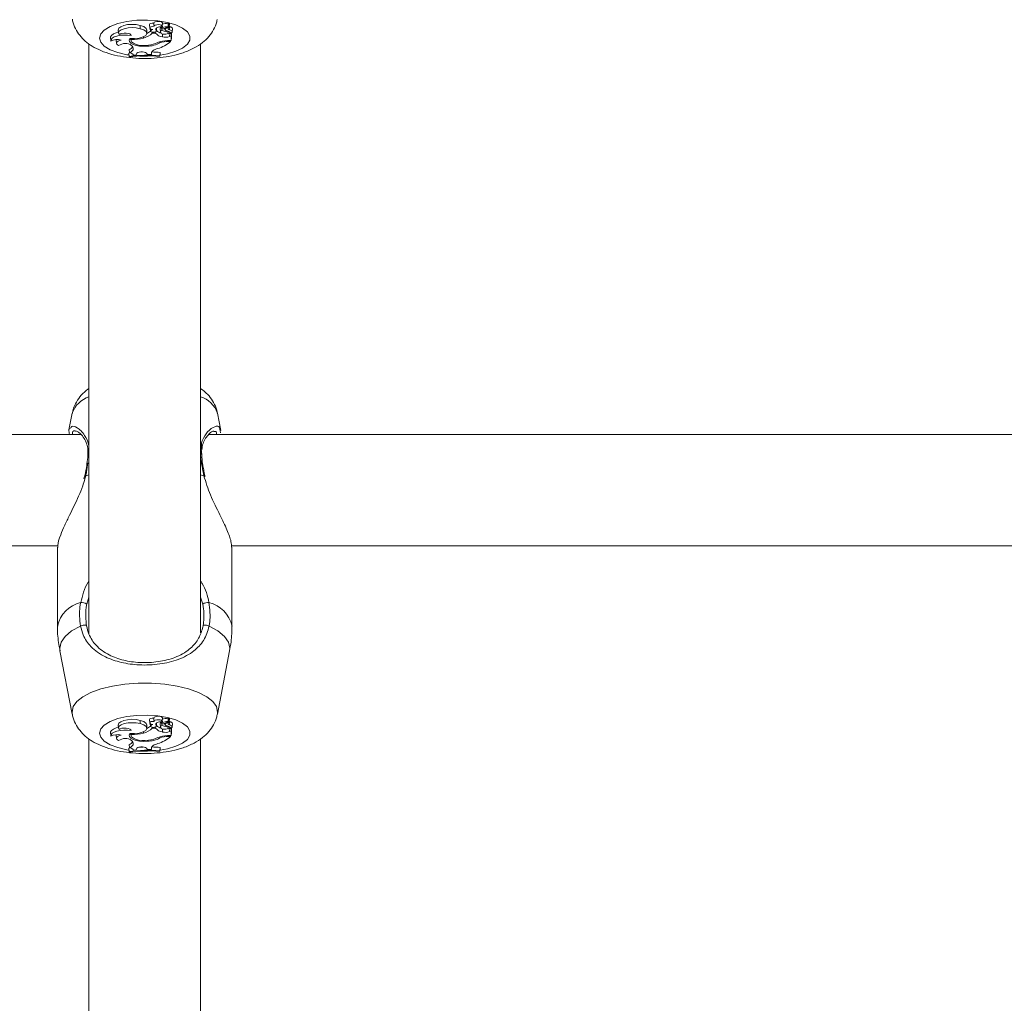
# Model space of a CAD drawing. Units: millimetres. Extents: x 0 to 2970, y 0 to 2103.
# Drawn here: x 877 to 891, y 1169 to 1183 of the extents above; entities that cross this region are included whole.
import ezdxf

# ---------------------------------------------------------------- set-up
doc = ezdxf.new("R2010")
doc.units = ezdxf.units.MM
doc.header["$LTSCALE"] = 50

msp = doc.modelspace()

# ---------------------------------------------------------------- linework, layer by layer
at = {"color": 7, "linetype": 'Continuous', "lineweight": 15}
for p, q in [((878.431, 1183.325), (878.436, 1183.279)), ((878.497, 1183.315), (878.494, 1183.35)), ((878.613, 1183.303), (878.618, 1183.349)), ((878.702, 1183.298), (878.707, 1183.344)), ((878.706, 1183.337), (878.711, 1183.339)), ((878.716, 1183.292), (878.72, 1183.338)), ((877.985, 1183.249), (877.989, 1183.203)), ((878.298, 1183.269), (878.3, 1183.317)), ((878.393, 1183.2), (878.397, 1183.246)), ((878.443, 1183.269), (878.446, 1183.233)), ((878.45, 1183.24), (878.448, 1183.267)), ((878.472, 1183.205), (878.471, 1183.218)), ((878.521, 1183.205), (878.472, 1183.205)), ((878.497, 1183.315), (878.498, 1183.303)), ((878.521, 1183.205), (878.522, 1183.225)), ((878.526, 1183.258), (878.527, 1183.269)), ((878.531, 1183.239), (878.535, 1183.28)), ((878.586, 1183.267), (878.59, 1183.221)), ((878.605, 1183.299), (878.607, 1183.273)), ((878.611, 1183.248), (878.612, 1183.269)), ((878.619, 1183.15), (878.621, 1183.193)), ((878.636, 1183.268), (878.702, 1183.298)), ((878.653, 1183.276), (878.655, 1183.257)), ((878.668, 1183.272), (878.714, 1183.292)), ((878.681, 1183.224), (878.682, 1183.239)), ((878.699, 1183.208), (878.702, 1183.234)), ((878.717, 1183.303), (878.723, 1183.3)), ((878.717, 1183.205), (878.724, 1183.208)), ((878.721, 1183.158), (878.717, 1183.205)), ((878.72, 1183.253), (878.723, 1183.3)), ((878.722, 1183.223), (878.723, 1183.214)), ((878.726, 1183.197), (878.725, 1183.2)), ((878.744, 1183.167), (878.745, 1183.19)), ((878.748, 1183.142), (878.748, 1183.208)), ((878.757, 1183.223), (878.762, 1183.268)), ((877.565, 1183.052), (877.565, 1174.585)), ((877.874, 1183.141), (877.879, 1183.095)), ((877.956, 1183.111), (877.956, 1183.103)), ((877.956, 1183.103), (877.96, 1183.057)), ((878.151, 1183.128), (878.168, 1183.109)), ((878.167, 1183.127), (878.169, 1183.099)), ((878.17, 1183.169), (878.169, 1183.174)), ((878.172, 1183.115), (878.171, 1183.128)), ((878.346, 1183.134), (878.345, 1183.154)), ((878.583, 1183.065), (878.582, 1183.081)), ((878.69, 1183.098), (878.744, 1183.098)), ((878.701, 1183.086), (878.734, 1183.086)), ((878.721, 1183.158), (878.744, 1183.167)), ((878.734, 1183.086), (878.736, 1183.098)), ((878.744, 1183.098), (878.744, 1183.167)), ((878.744, 1183.098), (878.748, 1183.142)), ((879.165, 1174.602), (879.165, 1183.052)), ((878.161, 1182.921), (878.136, 1182.918)), ((878.136, 1182.918), (878.136, 1182.906)), ((878.14, 1182.871), (878.136, 1182.918)), ((878.14, 1182.862), (878.136, 1182.906)), ((878.147, 1182.924), (878.14, 1182.97)), ((878.177, 1183.028), (878.188, 1183.015)), ((878.245, 1182.909), (878.24, 1182.893)), ((878.389, 1182.917), (878.405, 1182.9)), ((878.403, 1183.018), (878.403, 1183.03)), ((878.405, 1182.9), (878.46, 1182.899)), ((878.46, 1182.899), (878.463, 1182.93)), ((878.46, 1182.917), (878.46, 1182.899)), ((878.582, 1182.881), (878.586, 1182.929)), ((878.582, 1182.873), (878.586, 1182.916)), ((878.586, 1182.916), (878.586, 1182.929)), ((878.14, 1182.871), (878.14, 1182.862)), ((878.201, 1182.89), (878.24, 1182.893)), ((878.201, 1182.89), (878.201, 1182.893)), ((878.582, 1182.873), (878.582, 1182.881)), ((877.325, 1177.754), (877.278, 1177.513)), ((879.454, 1177.505), (879.406, 1177.754)), ((877.45, 1177.45), (849.282, 1177.45)), ((907.45, 1177.45), (879.282, 1177.45)), ((879.445, 1177.503), (879.45, 1177.47)), ((877.502, 1176.852), (877.493, 1176.812)), ((877.504, 1176.852), (877.504, 1176.852)), ((879.229, 1176.845), (879.228, 1176.852)), ((849.608, 1175.85), (877.119, 1175.85)), ((879.608, 1175.85), (907.119, 1175.85)), ((877.115, 1175.831), (877.115, 1174.701)), ((879.615, 1174.701), (879.615, 1175.831)), ((877.149, 1174.345), (877.325, 1173.436)), ((879.406, 1173.436), (879.581, 1174.345)), ((878.298, 1173.301), (878.3, 1173.348)), ((878.431, 1173.356), (878.436, 1173.311)), ((878.443, 1173.3), (878.446, 1173.264)), ((878.45, 1173.272), (878.448, 1173.298)), ((878.497, 1173.346), (878.494, 1173.382)), ((878.497, 1173.346), (878.498, 1173.335)), ((878.526, 1173.289), (878.527, 1173.3)), ((878.531, 1173.271), (878.535, 1173.312)), ((878.586, 1173.298), (878.59, 1173.252)), ((878.605, 1173.33), (878.607, 1173.305)), ((878.611, 1173.28), (878.612, 1173.3)), ((878.613, 1173.335), (878.618, 1173.38)), ((878.636, 1173.299), (878.702, 1173.329)), ((878.653, 1173.307), (878.655, 1173.288)), ((878.668, 1173.303), (878.714, 1173.324)), ((878.702, 1173.33), (878.707, 1173.375)), ((878.706, 1173.368), (878.711, 1173.371)), ((878.716, 1173.323), (878.72, 1173.369)), ((878.717, 1173.334), (878.723, 1173.332)), ((878.72, 1173.284), (878.723, 1173.332)), ((878.757, 1173.254), (878.762, 1173.3)), ((877.874, 1173.172), (877.879, 1173.126)), ((877.985, 1173.28), (877.989, 1173.234)), ((878.167, 1173.158), (878.169, 1173.131)), ((878.17, 1173.201), (878.169, 1173.205)), ((878.172, 1173.147), (878.171, 1173.159)), ((878.346, 1173.166), (878.345, 1173.185)), ((878.393, 1173.231), (878.397, 1173.277)), ((878.472, 1173.237), (878.471, 1173.25)), ((878.521, 1173.237), (878.472, 1173.237)), ((878.521, 1173.237), (878.522, 1173.256)), ((878.619, 1173.181), (878.621, 1173.225)), ((878.681, 1173.255), (878.682, 1173.27)), ((878.699, 1173.239), (878.702, 1173.265)), ((878.717, 1173.236), (878.724, 1173.239)), ((878.721, 1173.189), (878.717, 1173.236)), ((878.721, 1173.189), (878.744, 1173.199)), ((878.722, 1173.254), (878.723, 1173.245)), ((878.726, 1173.228), (878.725, 1173.231)), ((878.744, 1173.199), (878.745, 1173.221)), ((878.744, 1173.129), (878.744, 1173.199)), ((878.744, 1173.129), (878.748, 1173.173)), ((878.748, 1173.173), (878.748, 1173.239)), ((877.565, 1173.083), (877.565, 1165.111)), ((877.956, 1173.142), (877.956, 1173.134)), ((877.956, 1173.134), (877.96, 1173.089)), ((878.177, 1173.06), (878.188, 1173.047)), ((878.403, 1173.049), (878.403, 1173.061)), ((878.583, 1173.096), (878.582, 1173.112)), ((878.69, 1173.129), (878.744, 1173.129)), ((878.701, 1173.117), (878.734, 1173.117)), ((878.734, 1173.117), (878.736, 1173.129)), ((879.165, 1165.111), (879.165, 1173.083)), ((878.161, 1172.952), (878.136, 1172.949)), ((878.136, 1172.949), (878.136, 1172.937)), ((878.14, 1172.902), (878.136, 1172.949)), ((878.14, 1172.893), (878.136, 1172.937)), ((878.147, 1172.956), (878.14, 1173.001)), ((878.14, 1172.902), (878.14, 1172.893)), ((878.201, 1172.921), (878.201, 1172.925)), ((878.201, 1172.921), (878.24, 1172.924)), ((878.245, 1172.94), (878.24, 1172.924)), ((878.389, 1172.948), (878.405, 1172.931)), ((878.405, 1172.931), (878.46, 1172.931)), ((878.46, 1172.931), (878.463, 1172.962)), ((878.46, 1172.948), (878.46, 1172.931)), ((878.582, 1172.913), (878.586, 1172.96)), ((878.582, 1172.904), (878.586, 1172.948)), ((878.582, 1172.904), (878.582, 1172.913)), ((878.586, 1172.948), (878.586, 1172.96))]:
    msp.add_line(p, q, dxfattribs=at)
at = {"color": 8, "linetype": 'Continuous', "lineweight": 15}
for p, q in [((878.619, 1183.284), (878.616, 1183.329)), ((878.607, 1183.274), (878.605, 1183.298)), ((878.668, 1183.272), (878.667, 1183.282)), ((878.701, 1183.086), (878.701, 1183.098)), ((877.519, 1176.856), (877.506, 1176.812)), ((877.519, 1176.856), (877.565, 1176.872)), ((879.165, 1176.872), (879.212, 1176.856)), ((877.565, 1175.113), (877.532, 1175.016)), ((879.199, 1175.016), (879.165, 1175.116)), ((878.607, 1173.305), (878.605, 1173.33)), ((878.619, 1173.316), (878.616, 1173.36)), ((878.668, 1173.303), (878.667, 1173.314)), ((878.701, 1173.117), (878.701, 1173.129))]:
    msp.add_line(p, q, dxfattribs=at)
at = {"color": 8, "linetype": 'Continuous', "lineweight": 15, "flags": 128}
for points in [[(877.716, 1183.134), (877.733, 1183.194), (877.785, 1183.25), (877.868, 1183.3), (877.977, 1183.342), (878.108, 1183.372), (878.253, 1183.389), (878.403, 1183.393), (878.552, 1183.382), (878.69, 1183.358), (878.811, 1183.322), (878.908, 1183.276), (878.976, 1183.222), (879.011, 1183.164), (879.011, 1183.104), (878.976, 1183.045), (878.908, 1182.991), (878.811, 1182.945), (878.69, 1182.909), (878.585, 1182.89)], [(878.133, 1182.892), (878.108, 1182.896), (877.977, 1182.926), (877.868, 1182.967), (877.785, 1183.018), (877.733, 1183.074), (877.716, 1183.134)], [(878.478, 1182.879), (878.403, 1182.875), (878.292, 1182.876)], [(877.519, 1176.856), (877.51, 1176.856), (877.505, 1176.854), (877.504, 1176.852)], [(877.149, 1174.345), (877.146, 1174.383), (877.165, 1174.469), (877.223, 1174.552), (877.316, 1174.631), (877.443, 1174.701)], [(879.288, 1174.701), (879.415, 1174.631), (879.508, 1174.552), (879.566, 1174.469), (879.585, 1174.383), (879.581, 1174.345)], [(877.325, 1173.436), (877.322, 1173.468), (877.339, 1173.545), (877.392, 1173.619), (877.478, 1173.687), (877.594, 1173.749), (877.736, 1173.8), (877.9, 1173.841), (878.08, 1173.869), (878.269, 1173.883), (878.462, 1173.883), (878.651, 1173.869), (878.831, 1173.841), (878.994, 1173.8), (879.137, 1173.749), (879.253, 1173.687), (879.339, 1173.619), (879.392, 1173.545), (879.409, 1173.468), (879.406, 1173.435)], [(877.716, 1173.165), (877.733, 1173.225), (877.785, 1173.281), (877.868, 1173.332), (877.977, 1173.373), (878.108, 1173.403), (878.253, 1173.42), (878.403, 1173.424), (878.552, 1173.413), (878.69, 1173.39), (878.811, 1173.354), (878.908, 1173.308), (878.976, 1173.254), (879.011, 1173.195), (879.011, 1173.135), (878.976, 1173.076), (878.908, 1173.023), (878.811, 1172.977), (878.69, 1172.941), (878.585, 1172.921)], [(878.133, 1172.923), (878.108, 1172.927), (877.977, 1172.957), (877.868, 1172.999), (877.785, 1173.049), (877.733, 1173.105), (877.716, 1173.165)], [(878.478, 1172.91), (878.403, 1172.906), (878.292, 1172.908)]]:
    msp.add_lwpolyline(points, dxfattribs=at)
at = {"color": 7, "linetype": 'Continuous', "lineweight": 15, "flags": 128}
for points in [[(878.3, 1183.317), (878.244, 1183.328), (878.181, 1183.331), (878.119, 1183.327), (878.064, 1183.315), (878.02, 1183.297), (877.993, 1183.275), (877.985, 1183.25), (877.985, 1183.249)], [(878.494, 1183.35), (878.473, 1183.349), (878.454, 1183.345), (878.44, 1183.339), (878.432, 1183.331), (878.431, 1183.325)], [(878.618, 1183.349), (878.617, 1183.354), (878.608, 1183.363), (878.59, 1183.371), (878.565, 1183.374), (878.539, 1183.374), (878.516, 1183.369), (878.5, 1183.361), (878.494, 1183.35), (878.494, 1183.35)], [(878.612, 1183.299), (878.612, 1183.309), (878.602, 1183.318), (878.584, 1183.324), (878.561, 1183.327), (878.536, 1183.326), (878.516, 1183.321), (878.502, 1183.312), (878.498, 1183.303)], [(878.707, 1183.344), (878.707, 1183.344), (878.706, 1183.345), (878.705, 1183.346), (878.704, 1183.346), (878.702, 1183.347), (878.7, 1183.347)], [(878.72, 1183.338), (878.72, 1183.338), (878.719, 1183.339), (878.718, 1183.339), (878.717, 1183.34), (878.715, 1183.34), (878.713, 1183.34), (878.711, 1183.339)], [(877.988, 1183.217), (877.954, 1183.208), (877.915, 1183.193), (877.888, 1183.173), (877.875, 1183.151), (877.874, 1183.141)], [(878.17, 1183.169), (878.119, 1183.176), (878.066, 1183.178), (878.013, 1183.174), (877.965, 1183.164), (877.926, 1183.15), (877.897, 1183.132), (877.881, 1183.111), (877.879, 1183.09)], [(878.298, 1183.269), (878.244, 1183.28), (878.185, 1183.284), (878.126, 1183.28), (878.072, 1183.269), (878.029, 1183.253), (878, 1183.232), (877.989, 1183.209), (877.996, 1183.185)], [(878.17, 1183.169), (878.165, 1183.182), (878.15, 1183.193), (878.127, 1183.201), (878.099, 1183.206), (878.068, 1183.206), (878.038, 1183.202), (878.013, 1183.195), (877.996, 1183.185)], [(878.151, 1183.128), (878.22, 1183.126), (878.286, 1183.134), (878.341, 1183.15), (878.378, 1183.173), (878.393, 1183.2), (878.383, 1183.227), (878.35, 1183.252), (878.298, 1183.269)], [(878.397, 1183.246), (878.397, 1183.247), (878.387, 1183.274), (878.353, 1183.299), (878.3, 1183.317)], [(878.498, 1183.303), (878.477, 1183.302), (878.458, 1183.298), (878.444, 1183.292), (878.436, 1183.284), (878.437, 1183.276), (878.445, 1183.268), (878.459, 1183.262), (878.479, 1183.258)], [(878.45, 1183.24), (878.446, 1183.234), (878.449, 1183.227), (878.458, 1183.222), (878.472, 1183.218), (878.488, 1183.217), (878.505, 1183.218), (878.518, 1183.222), (878.527, 1183.228)], [(878.612, 1183.299), (878.593, 1183.298), (878.575, 1183.296), (878.559, 1183.292), (878.545, 1183.286), (878.534, 1183.28), (878.528, 1183.273), (878.525, 1183.265), (878.526, 1183.258)], [(878.611, 1183.248), (878.602, 1183.243), (878.595, 1183.236), (878.591, 1183.23), (878.59, 1183.223), (878.591, 1183.216), (878.596, 1183.209), (878.603, 1183.203), (878.612, 1183.197)], [(878.607, 1183.274), (878.608, 1183.272), (878.61, 1183.27), (878.613, 1183.268), (878.617, 1183.267), (878.622, 1183.267), (878.627, 1183.267), (878.632, 1183.267), (878.636, 1183.268)], [(878.612, 1183.197), (878.627, 1183.191), (878.647, 1183.189), (878.667, 1183.19), (878.685, 1183.194), (878.696, 1183.201), (878.699, 1183.209), (878.694, 1183.217), (878.681, 1183.224)], [(878.668, 1183.272), (878.661, 1183.267), (878.656, 1183.263), (878.655, 1183.258), (878.656, 1183.253), (878.66, 1183.248), (878.666, 1183.244), (878.676, 1183.24), (878.686, 1183.238)], [(878.726, 1183.197), (878.729, 1183.202), (878.731, 1183.208), (878.729, 1183.214), (878.725, 1183.22), (878.719, 1183.226), (878.71, 1183.23), (878.699, 1183.235), (878.686, 1183.238)], [(878.716, 1183.292), (878.708, 1183.287), (878.703, 1183.282), (878.7, 1183.277), (878.699, 1183.272), (878.701, 1183.267), (878.705, 1183.262), (878.711, 1183.257), (878.72, 1183.253)], [(878.702, 1183.298), (878.702, 1183.298), (878.702, 1183.298), (878.702, 1183.298), (878.702, 1183.299), (878.702, 1183.299), (878.701, 1183.299), (878.701, 1183.299), (878.7, 1183.299)], [(878.716, 1183.292), (878.716, 1183.292), (878.716, 1183.292), (878.716, 1183.292), (878.715, 1183.292), (878.715, 1183.292), (878.715, 1183.292), (878.714, 1183.292), (878.714, 1183.292)], [(878.726, 1183.197), (878.739, 1183.203), (878.75, 1183.21), (878.756, 1183.217), (878.757, 1183.225), (878.754, 1183.233), (878.747, 1183.241), (878.735, 1183.248), (878.72, 1183.253)], [(878.762, 1183.268), (878.762, 1183.271), (878.759, 1183.279), (878.751, 1183.287), (878.739, 1183.295), (878.723, 1183.3)], [(878.027, 1183.104), (878.004, 1183.098), (877.985, 1183.09), (877.971, 1183.08), (877.962, 1183.069), (877.96, 1183.058), (877.964, 1183.047), (877.974, 1183.036), (877.989, 1183.027)], [(878.151, 1183.128), (878.141, 1183.106), (878.145, 1183.084), (878.164, 1183.063), (878.197, 1183.044), (878.24, 1183.029), (878.291, 1183.02), (878.347, 1183.016), (878.403, 1183.018)], [(878.172, 1183.115), (878.17, 1183.096), (878.18, 1183.077), (878.202, 1183.06), (878.234, 1183.045), (878.275, 1183.035), (878.321, 1183.029), (878.369, 1183.027), (878.417, 1183.031)], [(878.147, 1182.924), (878.165, 1182.934), (878.179, 1182.945), (878.19, 1182.956), (878.197, 1182.968), (878.201, 1182.98), (878.2, 1182.992), (878.196, 1183.004), (878.188, 1183.015)], [(878.201, 1182.89), (878.2, 1182.895), (878.197, 1182.9), (878.193, 1182.905), (878.186, 1182.91), (878.179, 1182.914), (878.169, 1182.918), (878.158, 1182.922), (878.147, 1182.924)], [(878.389, 1182.917), (878.377, 1182.926), (878.358, 1182.932), (878.334, 1182.936), (878.309, 1182.936), (878.285, 1182.933), (878.265, 1182.927), (878.251, 1182.919), (878.245, 1182.909)], [(878.552, 1182.984), (878.532, 1182.978), (878.514, 1182.971), (878.498, 1182.964), (878.485, 1182.955), (878.474, 1182.946), (878.466, 1182.937), (878.462, 1182.927), (878.46, 1182.917)], [(879.212, 1176.856), (879.221, 1176.856), (879.226, 1176.854), (879.227, 1176.852)], [(877.443, 1174.701), (877.455, 1174.706), (877.468, 1174.711), (877.483, 1174.714), (877.498, 1174.715), (877.511, 1174.715), (877.521, 1174.713), (877.528, 1174.709), (877.53, 1174.704)], [(879.288, 1174.701), (879.276, 1174.706), (879.263, 1174.711), (879.248, 1174.714), (879.233, 1174.715), (879.22, 1174.715), (879.21, 1174.713), (879.203, 1174.709), (879.201, 1174.704)], [(878.3, 1173.348), (878.244, 1173.359), (878.181, 1173.363), (878.119, 1173.358), (878.064, 1173.346), (878.02, 1173.328), (877.993, 1173.306), (877.985, 1173.281), (877.985, 1173.28)], [(878.298, 1173.301), (878.244, 1173.311), (878.185, 1173.315), (878.126, 1173.311), (878.072, 1173.301), (878.029, 1173.284), (878, 1173.263), (877.989, 1173.24), (877.996, 1173.216)], [(878.151, 1173.16), (878.22, 1173.158), (878.286, 1173.165), (878.341, 1173.182), (878.378, 1173.205), (878.393, 1173.232), (878.383, 1173.259), (878.35, 1173.283), (878.298, 1173.301)], [(878.397, 1173.277), (878.397, 1173.278), (878.387, 1173.305), (878.353, 1173.33), (878.3, 1173.348)], [(878.494, 1173.382), (878.473, 1173.381), (878.454, 1173.376), (878.44, 1173.37), (878.432, 1173.362), (878.431, 1173.356)], [(878.498, 1173.334), (878.477, 1173.333), (878.458, 1173.33), (878.444, 1173.323), (878.436, 1173.316), (878.437, 1173.307), (878.445, 1173.299), (878.459, 1173.293), (878.479, 1173.29)], [(878.618, 1173.38), (878.617, 1173.385), (878.608, 1173.395), (878.59, 1173.402), (878.565, 1173.406), (878.539, 1173.405), (878.516, 1173.4), (878.5, 1173.392), (878.494, 1173.382), (878.494, 1173.382)], [(878.612, 1173.33), (878.612, 1173.34), (878.602, 1173.349), (878.584, 1173.355), (878.561, 1173.358), (878.536, 1173.357), (878.516, 1173.352), (878.502, 1173.344), (878.498, 1173.334)], [(878.612, 1173.33), (878.593, 1173.329), (878.575, 1173.327), (878.559, 1173.323), (878.545, 1173.318), (878.534, 1173.311), (878.528, 1173.304), (878.525, 1173.297), (878.526, 1173.289)], [(878.607, 1173.305), (878.608, 1173.303), (878.61, 1173.301), (878.613, 1173.3), (878.617, 1173.298), (878.622, 1173.298), (878.627, 1173.298), (878.632, 1173.298), (878.636, 1173.299)], [(878.668, 1173.303), (878.661, 1173.299), (878.656, 1173.294), (878.655, 1173.289), (878.656, 1173.284), (878.66, 1173.279), (878.666, 1173.275), (878.676, 1173.272), (878.686, 1173.269)], [(878.716, 1173.323), (878.708, 1173.319), (878.703, 1173.314), (878.7, 1173.309), (878.699, 1173.303), (878.701, 1173.298), (878.705, 1173.293), (878.711, 1173.289), (878.72, 1173.284)], [(878.707, 1173.375), (878.707, 1173.376), (878.706, 1173.376), (878.705, 1173.377), (878.704, 1173.378), (878.702, 1173.378), (878.7, 1173.378)], [(878.702, 1173.329), (878.702, 1173.329), (878.702, 1173.329), (878.702, 1173.33), (878.702, 1173.33), (878.702, 1173.33), (878.701, 1173.33), (878.701, 1173.33), (878.7, 1173.33)], [(878.72, 1173.369), (878.72, 1173.369), (878.719, 1173.37), (878.718, 1173.371), (878.717, 1173.371), (878.715, 1173.371), (878.713, 1173.371), (878.711, 1173.371)], [(878.716, 1173.323), (878.716, 1173.323), (878.716, 1173.323), (878.716, 1173.323), (878.715, 1173.323), (878.715, 1173.324), (878.715, 1173.324), (878.714, 1173.324), (878.714, 1173.324)], [(878.762, 1173.3), (878.762, 1173.302), (878.759, 1173.311), (878.751, 1173.319), (878.739, 1173.326), (878.723, 1173.332)], [(877.988, 1173.248), (877.954, 1173.24), (877.915, 1173.224), (877.888, 1173.204), (877.875, 1173.183), (877.874, 1173.172)], [(878.17, 1173.201), (878.119, 1173.208), (878.066, 1173.209), (878.013, 1173.205), (877.965, 1173.195), (877.926, 1173.181), (877.897, 1173.163), (877.881, 1173.142), (877.879, 1173.121)], [(878.17, 1173.201), (878.165, 1173.213), (878.15, 1173.224), (878.127, 1173.232), (878.099, 1173.237), (878.068, 1173.237), (878.038, 1173.234), (878.013, 1173.226), (877.996, 1173.216)], [(878.151, 1173.16), (878.141, 1173.138), (878.145, 1173.115), (878.164, 1173.094), (878.197, 1173.075), (878.24, 1173.061), (878.291, 1173.051), (878.347, 1173.047), (878.403, 1173.049)], [(878.15, 1173.16), (878.15, 1173.16), (878.168, 1173.14)], [(878.45, 1173.272), (878.446, 1173.265), (878.449, 1173.259), (878.458, 1173.253), (878.472, 1173.249), (878.488, 1173.248), (878.505, 1173.249), (878.518, 1173.253), (878.527, 1173.259)], [(878.611, 1173.28), (878.602, 1173.274), (878.595, 1173.267), (878.591, 1173.261), (878.59, 1173.254), (878.591, 1173.247), (878.596, 1173.24), (878.603, 1173.234), (878.612, 1173.228)], [(878.612, 1173.228), (878.627, 1173.223), (878.647, 1173.22), (878.667, 1173.221), (878.685, 1173.226), (878.696, 1173.232), (878.699, 1173.241), (878.694, 1173.249), (878.681, 1173.255)], [(878.726, 1173.228), (878.729, 1173.234), (878.731, 1173.24), (878.729, 1173.246), (878.725, 1173.251), (878.719, 1173.257), (878.71, 1173.262), (878.699, 1173.266), (878.686, 1173.269)], [(878.726, 1173.228), (878.739, 1173.234), (878.75, 1173.241), (878.756, 1173.249), (878.757, 1173.257), (878.754, 1173.265), (878.747, 1173.272), (878.735, 1173.279), (878.72, 1173.284)], [(878.027, 1173.136), (878.004, 1173.129), (877.985, 1173.121), (877.971, 1173.111), (877.962, 1173.1), (877.96, 1173.089), (877.964, 1173.078), (877.974, 1173.068), (877.989, 1173.058)], [(878.147, 1172.956), (878.165, 1172.965), (878.179, 1172.976), (878.19, 1172.987), (878.197, 1172.999), (878.201, 1173.011), (878.2, 1173.023), (878.196, 1173.035), (878.188, 1173.047)], [(878.172, 1173.147), (878.17, 1173.127), (878.18, 1173.108), (878.202, 1173.091), (878.234, 1173.077), (878.275, 1173.066), (878.321, 1173.06), (878.369, 1173.059), (878.417, 1173.062)], [(878.552, 1173.015), (878.532, 1173.009), (878.514, 1173.003), (878.498, 1172.995), (878.485, 1172.987), (878.474, 1172.978), (878.466, 1172.968), (878.462, 1172.958), (878.46, 1172.948)], [(878.201, 1172.921), (878.2, 1172.926), (878.197, 1172.932), (878.193, 1172.937), (878.186, 1172.941), (878.179, 1172.946), (878.169, 1172.95), (878.158, 1172.953), (878.147, 1172.956)], [(878.389, 1172.948), (878.377, 1172.957), (878.358, 1172.963), (878.334, 1172.967), (878.309, 1172.968), (878.285, 1172.964), (878.265, 1172.958), (878.251, 1172.95), (878.245, 1172.94)], [(878.344, 1172.966), (878.302, 1172.964), (878.279, 1172.963)]]:
    msp.add_lwpolyline(points, dxfattribs=at)
at = {"color": 7, "linetype": 'Continuous', "lineweight": 15}
for centre, radius, start, end in [((878.707, 1183.065), 0.282, 91.4641, 108.9654), ((878.289, 1183.383), 0.255, 283.0856, 315.9689), ((878.295, 1183.429), 0.25, 291.9434, 308.0926), ((878.493, 1183.204), 0.0563, 104.539, 139.6425), ((878.635, 1183.294), 0.144, 217.5554, 263.5802), ((878.503, 1183.242), 0.0278, 328.7936, 34.5605), ((878.635, 1183.344), 0.145, 224.4389, 257.3387), ((878.616, 1183.265), 0.0307, 111.4141, 176.7854), ((878.621, 1183.27), 0.0145, 100.2084, 166.6051), ((878.724, 1183.454), 0.235, 241.2502, 259.3537), ((878.707, 1183.026), 0.273, 91.5111, 108.9711), ((878.673, 1183.291), 0.0968, 278.4796, 297.0631), ((877.971, 1182.915), 0.198, 73.6968, 117.7042), ((878.084, 1182.892), 0.165, 55.7216, 125.2236), ((878.208, 1183.593), 0.479, 265.6703, 286.7879), ((878.4, 1183.399), 0.381, 270.5007, 298.7234), ((878.383, 1183.404), 0.374, 275.1184, 297.0569), ((878.432, 1183.41), 0.443, 285.7286, 312.987), ((878.68, 1182.793), 0.305, 88.1503, 114.4956), ((878.694, 1182.79), 0.296, 88.612, 111.9195), ((878.658, 1183.302), 0.157, 255.617, 293.3383), ((878.109, 1183.061), 0.0961, 288.445, 330.5323), ((878.41, 1180.841), 2.095, 85.1888, 88.5448), ((878.41, 1180.826), 2.063, 85.2423, 97.5313), ((878.41, 1180.794), 2.086, 85.2946, 97.448), ((877.455, 1174.897), 0.142, 57.1243, 93.6006), ((879.276, 1174.897), 0.142, 86.4046, 122.8705), ((878.616, 1173.296), 0.0307, 111.4141, 176.7854), ((878.621, 1173.301), 0.0145, 100.2151, 166.5672), ((878.707, 1173.096), 0.282, 91.4641, 108.9654), ((878.707, 1173.058), 0.273, 91.5045, 108.9778), ((878.208, 1173.624), 0.479, 265.6636, 286.7907), ((878.289, 1173.414), 0.255, 283.083, 315.9756), ((878.295, 1173.46), 0.249, 291.9379, 308.1065), ((878.493, 1173.235), 0.0562, 104.5279, 139.6535), ((878.635, 1173.325), 0.144, 217.5433, 263.5923), ((878.503, 1173.273), 0.0278, 328.8024, 34.551), ((878.635, 1173.375), 0.145, 224.4498, 257.3278), ((878.724, 1173.485), 0.235, 241.2502, 259.3537), ((878.658, 1173.333), 0.157, 255.6055, 293.343), ((878.673, 1173.323), 0.097, 278.5006, 297.0421), ((877.971, 1172.946), 0.198, 73.6924, 117.7086), ((878.084, 1172.923), 0.165, 55.7186, 125.2266), ((878.109, 1173.092), 0.0961, 288.4548, 330.5225), ((878.4, 1173.43), 0.381, 270.5005, 298.7272), ((878.383, 1173.435), 0.374, 275.1136, 297.0571), ((878.432, 1173.441), 0.443, 285.7286, 312.987), ((878.68, 1172.824), 0.305, 88.1585, 114.4922), ((878.694, 1172.822), 0.296, 88.6161, 111.9098), ((878.41, 1170.856), 2.063, 85.245, 97.5301), ((878.41, 1170.825), 2.086, 85.2973, 97.4469), ((878.411, 1170.879), 2.088, 85.1833, 88.5503)]:
    msp.add_arc(centre, radius, start, end, dxfattribs=at)
at = {"color": 8, "linetype": 'Continuous', "lineweight": 15}
for centre, radius, start, end in [((877.686, 1177.625), 0.384, 108.3507, 160.3742), ((879.045, 1177.626), 0.384, 19.6117, 71.6578), ((877.573, 1177.152), 0.0239, 109.1583, 171.397), ((879.158, 1177.152), 0.0239, 7.8935, 70.7625), ((877.553, 1174.603), 0.449, 103.8459, 167.3892), ((879.178, 1174.603), 0.449, 12.6108, 76.1541)]:
    msp.add_arc(centre, radius, start, end, dxfattribs=at)
at = {"color": 7, "linetype": 'Continuous', "lineweight": 15}
for points, knots in [([(877.327, 1183.405), (877.328, 1183.397), (877.333, 1183.35), (877.368, 1183.269), (877.43, 1183.17), (877.513, 1183.086), (877.614, 1183.013), (877.74, 1182.949), (877.889, 1182.898), (878.058, 1182.863), (878.234, 1182.843), (878.411, 1182.84), (878.586, 1182.851), (878.757, 1182.878), (878.922, 1182.923), (879.069, 1182.985), (879.19, 1183.062), (879.285, 1183.151), (879.354, 1183.252), (879.394, 1183.338), (879.401, 1183.39), (879.403, 1183.402)], [0, 0, 0, 0, 0.009479, 0.056629, 0.102925, 0.150588, 0.202146, 0.260302, 0.325312, 0.390915, 0.454445, 0.516789, 0.57908, 0.642211, 0.707531, 0.777155, 0.836627, 0.888967, 0.937979, 0.985509, 1, 1, 1, 1]), ([(878.7, 1183.299), (878.7, 1183.3), (878.7, 1183.307), (878.7, 1183.323), (878.7, 1183.337), (878.7, 1183.347)], [0, 0, 0, 0, 0.079046, 0.394855, 1, 1, 1, 1]), ([(878.714, 1183.292), (878.714, 1183.293), (878.714, 1183.296), (878.713, 1183.31), (878.712, 1183.325), (878.711, 1183.338), (878.711, 1183.339)], [0, 0, 0, 0, 0.042655, 0.21335, 0.896158, 1, 1, 1, 1]), ([(878.725, 1183.2), (878.725, 1183.2), (878.725, 1183.2), (878.725, 1183.201), (878.724, 1183.205), (878.724, 1183.212), (878.723, 1183.219), (878.722, 1183.223)], [0, 0, 0, 0, 0.005714, 0.027642, 0.116054, 0.46806, 1, 1, 1, 1]), ([(878.745, 1183.19), (878.745, 1183.191), (878.745, 1183.195), (878.745, 1183.201), (878.744, 1183.206), (878.744, 1183.208), (878.744, 1183.209), (878.744, 1183.212), (878.744, 1183.214), (878.744, 1183.216)], [0, 0, 0, 0, 0.158386, 0.499005, 0.654594, 0.68806, 0.710369, 0.814877, 1, 1, 1, 1]), ([(878.745, 1183.19), (878.745, 1183.19), (878.745, 1183.19), (878.745, 1183.19), (878.746, 1183.19), (878.746, 1183.193), (878.746, 1183.199), (878.747, 1183.204), (878.747, 1183.208)], [0, 0, 0, 0, 0.001726, 0.006463, 0.02534, 0.101627, 0.406137, 1, 1, 1, 1]), ([(877.565, 1178.109), (877.56, 1178.105), (877.518, 1178.079), (877.454, 1178.016), (877.382, 1177.918), (877.339, 1177.828), (877.331, 1177.772), (877.328, 1177.755)], [0, 0, 0, 0, 0.0481588, 0.344849, 0.6213902, 0.8889182, 1, 1, 1, 1]), ([(879.404, 1177.756), (879.404, 1177.76), (879.4, 1177.804), (879.367, 1177.882), (879.307, 1177.981), (879.238, 1178.057), (879.186, 1178.093), (879.165, 1178.108)], [0, 0, 0, 0, 0.02634, 0.292961, 0.553864, 0.82144, 1, 1, 1, 1]), ([(877.285, 1177.45), (877.281, 1177.473), (877.271, 1177.527), (877.292, 1177.539), (877.304, 1177.545)], [0, 0, 0, 0, 0.440409, 1, 1, 1, 1]), ([(877.377, 1177.5), (877.377, 1177.5), (877.375, 1177.5), (877.403, 1177.493), (877.447, 1177.457), (877.495, 1177.399), (877.532, 1177.321), (877.552, 1177.239), (877.549, 1177.18), (877.548, 1177.155)], [0, 0, 0, 0, 0.040077, 0.217031, 0.386501, 0.574877, 0.745351, 0.893676, 1, 1, 1, 1]), ([(879.181, 1177.212), (879.185, 1177.242), (879.192, 1177.305), (879.227, 1177.382), (879.274, 1177.447), (879.319, 1177.487), (879.352, 1177.5), (879.352, 1177.5), (879.352, 1177.5)], [0, 0, 0, 0, 0.156661, 0.331983, 0.52704, 0.744319, 0.920844, 1, 1, 1, 1]), ([(877.549, 1177.156), (877.549, 1177.151), (877.547, 1177.114), (877.541, 1177.071), (877.536, 1177.034)], [0, 0, 0, 0, 0.1231198, 1, 1, 1, 1]), ([(879.184, 1177.155), (879.181, 1177.174), (879.178, 1177.195), (879.181, 1177.211), (879.181, 1177.212)], [0, 0, 0, 0, 0.946641, 1, 1, 1, 1]), ([(879.207, 1176.963), (879.202, 1176.985), (879.189, 1177.054), (879.185, 1177.115), (879.182, 1177.156)], [0, 0, 0, 0, 0.324353, 1, 1, 1, 1]), ([(877.536, 1177.034), (877.535, 1177.025), (877.529, 1176.97), (877.517, 1176.907), (877.504, 1176.854), (877.504, 1176.852)], [0, 0, 0, 0, 0.159401, 0.963091, 1, 1, 1, 1]), ([(879.227, 1176.852), (879.226, 1176.86), (879.217, 1176.898), (879.211, 1176.935), (879.207, 1176.963)], [0, 0, 0, 0, 0.216219, 1, 1, 1, 1]), ([(879.61, 1175.831), (879.609, 1175.857), (879.608, 1175.917), (879.545, 1176.081), (879.44, 1176.306), (879.303, 1176.568), (879.241, 1176.764), (879.212, 1176.856)], [0, 0, 0, 0, 0.140429, 0.330067, 0.537987, 0.784236, 1, 1, 1, 1]), ([(877.506, 1176.812), (877.496, 1176.778), (877.473, 1176.694), (877.397, 1176.516), (877.302, 1176.325), (877.214, 1176.141), (877.151, 1175.99), (877.112, 1175.876), (877.12, 1175.84), (877.121, 1175.831)], [0, 0, 0, 0, 0.082616, 0.205719, 0.446898, 0.589137, 0.736596, 0.940519, 1, 1, 1, 1]), ([(877.443, 1174.701), (877.433, 1174.794), (877.421, 1174.907), (877.442, 1175.02), (877.446, 1175.039)], [0, 0, 0, 0, 0.832275, 1, 1, 1, 1]), ([(877.532, 1175.016), (877.529, 1174.999), (877.51, 1174.894), (877.521, 1174.791), (877.53, 1174.704)], [0, 0, 0, 0, 0.167799, 1, 1, 1, 1]), ([(879.201, 1174.704), (879.204, 1174.721), (879.222, 1174.822), (879.21, 1174.928), (879.199, 1175.016)], [0, 0, 0, 0, 0.167457, 1, 1, 1, 1]), ([(879.285, 1175.039), (879.297, 1174.943), (879.311, 1174.828), (879.291, 1174.719), (879.288, 1174.701)], [0, 0, 0, 0, 0.832409, 1, 1, 1, 1]), ([(877.117, 1174.702), (877.116, 1174.694), (877.111, 1174.605), (877.123, 1174.484), (877.147, 1174.375), (877.153, 1174.345)], [0, 0, 0, 0, 0.0664812, 0.7426153, 1, 1, 1, 1]), ([(879.288, 1174.701), (879.267, 1174.629), (879.245, 1174.555), (879.171, 1174.438), (879.067, 1174.327), (878.857, 1174.215), (878.583, 1174.148), (878.294, 1174.135), (878.023, 1174.173), (877.781, 1174.256), (877.597, 1174.384), (877.485, 1174.542), (877.455, 1174.658), (877.443, 1174.701)], [0, 0, 0, 0, 0.092884, 0.095217, 0.190556, 0.307104, 0.418015, 0.53012, 0.630233, 0.733404, 0.852299, 0.945098, 1, 1, 1, 1]), ([(877.53, 1174.704), (877.54, 1174.664), (877.568, 1174.555), (877.67, 1174.405), (877.837, 1174.284), (878.055, 1174.205), (878.301, 1174.17), (878.563, 1174.182), (878.811, 1174.246), (879.001, 1174.352), (879.129, 1174.493), (879.183, 1174.62), (879.199, 1174.693), (879.201, 1174.704)], [0, 0, 0, 0, 0.056076, 0.15037, 0.269954, 0.372307, 0.470475, 0.580048, 0.689444, 0.806099, 0.902619, 0.984105, 1, 1, 1, 1]), ([(879.578, 1174.344), (879.587, 1174.387), (879.611, 1174.505), (879.613, 1174.625), (879.614, 1174.701)], [0, 0, 0, 0, 0.371245, 1, 1, 1, 1]), ([(877.327, 1173.437), (877.328, 1173.429), (877.333, 1173.381), (877.368, 1173.3), (877.43, 1173.202), (877.513, 1173.117), (877.614, 1173.044), (877.74, 1172.981), (877.889, 1172.93), (878.058, 1172.894), (878.234, 1172.874), (878.411, 1172.871), (878.586, 1172.882), (878.757, 1172.91), (878.922, 1172.954), (879.069, 1173.016), (879.19, 1173.094), (879.285, 1173.182), (879.354, 1173.283), (879.394, 1173.369), (879.401, 1173.421), (879.403, 1173.433)], [0, 0, 0, 0, 0.009479, 0.056629, 0.102925, 0.15059, 0.202149, 0.260303, 0.325313, 0.390916, 0.454446, 0.516791, 0.579081, 0.642214, 0.707532, 0.777156, 0.836625, 0.888969, 0.937979, 0.985509, 1, 1, 1, 1]), ([(878.7, 1173.33), (878.7, 1173.332), (878.7, 1173.338), (878.7, 1173.354), (878.7, 1173.368), (878.7, 1173.378)], [0, 0, 0, 0, 0.079046, 0.39478, 1, 1, 1, 1]), ([(878.714, 1173.324), (878.714, 1173.324), (878.714, 1173.328), (878.713, 1173.342), (878.712, 1173.357), (878.711, 1173.369), (878.711, 1173.371)], [0, 0, 0, 0, 0.042658, 0.213367, 0.896069, 1, 1, 1, 1]), ([(878.725, 1173.231), (878.725, 1173.231), (878.725, 1173.232), (878.725, 1173.233), (878.724, 1173.236), (878.724, 1173.243), (878.723, 1173.25), (878.722, 1173.254)], [0, 0, 0, 0, 0.005699, 0.027606, 0.115827, 0.467852, 1, 1, 1, 1]), ([(878.745, 1173.221), (878.745, 1173.222), (878.745, 1173.227), (878.745, 1173.232), (878.744, 1173.237), (878.744, 1173.239), (878.744, 1173.24), (878.744, 1173.243), (878.744, 1173.245), (878.744, 1173.247)], [0, 0, 0, 0, 0.158378, 0.49898, 0.654269, 0.687876, 0.710383, 0.814686, 1, 1, 1, 1]), ([(878.745, 1173.221), (878.745, 1173.221), (878.745, 1173.221), (878.745, 1173.221), (878.746, 1173.222), (878.746, 1173.224), (878.746, 1173.23), (878.747, 1173.235), (878.747, 1173.239)], [0, 0, 0, 0, 0.001365, 0.006102, 0.025188, 0.101254, 0.40581, 1, 1, 1, 1])]:
    msp.add_open_spline(points, degree=3, knots=knots, dxfattribs=at)
at = {"color": 8, "linetype": 'Continuous', "lineweight": 15}
for points, knots in [([(877.304, 1177.545), (877.308, 1177.552), (877.324, 1177.579), (877.401, 1177.55), (877.498, 1177.459), (877.563, 1177.328), (877.565, 1177.237), (877.565, 1177.21)], [0, 0, 0, 0, 0.090019, 0.356138, 0.662817, 0.902183, 1, 1, 1, 1]), ([(879.172, 1177.235), (879.174, 1177.278), (879.176, 1177.323), (879.209, 1177.41), (879.271, 1177.505), (879.37, 1177.57), (879.441, 1177.572), (879.444, 1177.519), (879.445, 1177.503)], [0, 0, 0, 0, 0.14294, 0.148277, 0.36617, 0.632546, 0.886023, 1, 1, 1, 1]), ([(877.377, 1177.495), (877.373, 1177.497), (877.344, 1177.506), (877.323, 1177.491), (877.328, 1177.452), (877.328, 1177.45)], [0, 0, 0, 0, 0.142664, 0.960108, 1, 1, 1, 1]), ([(879.396, 1177.45), (879.395, 1177.464), (879.394, 1177.499), (879.367, 1177.494), (879.351, 1177.49)], [0, 0, 0, 0, 0.4068735, 1, 1, 1, 1]), ([(879.212, 1176.856), (879.194, 1176.949), (879.173, 1177.053), (879.166, 1177.144), (879.165, 1177.152)], [0, 0, 0, 0, 0.903605, 1, 1, 1, 1]), ([(877.549, 1177.043), (877.544, 1177), (877.537, 1176.94), (877.523, 1176.875), (877.519, 1176.856)], [0, 0, 0, 0, 0.710614, 1, 1, 1, 1]), ([(877.446, 1175.039), (877.459, 1175.088), (877.486, 1175.187), (877.526, 1175.295), (877.561, 1175.342), (877.565, 1175.348)], [0, 0, 0, 0, 0.465453, 0.932168, 1, 1, 1, 1]), ([(879.165, 1175.343), (879.174, 1175.332), (879.238, 1175.244), (879.263, 1175.134), (879.285, 1175.039)], [0, 0, 0, 0, 0.125735, 1, 1, 1, 1])]:
    msp.add_open_spline(points, degree=3, knots=knots, dxfattribs=at)

doc.saveas('drawing.dxf')
